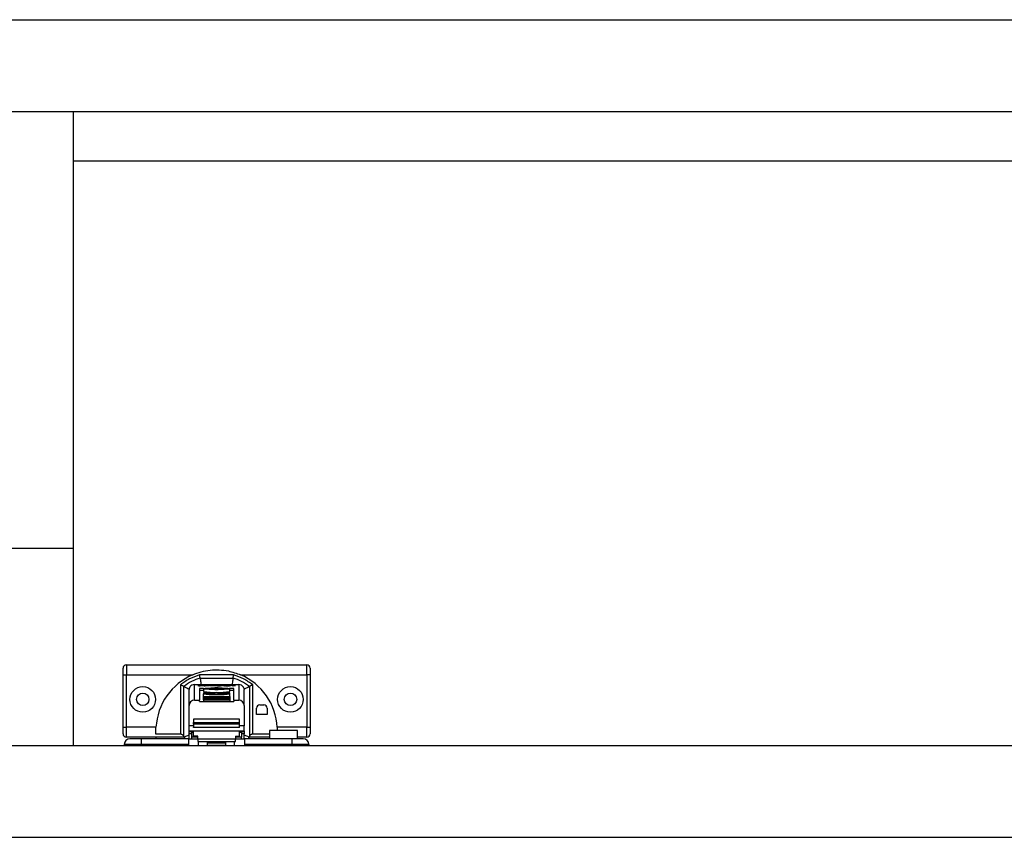
# Model space of a CAD drawing. Units: millimetres. Extents: x -2029 to 2481, y -1288 to 1733.
# Drawn here: x -577 to -277, y -649 to -400 of the extents above; entities that cross this region are included whole.
import ezdxf

# ---------------------------------------------------------------- set-up
doc = ezdxf.new("R2010")
doc.units = ezdxf.units.MM
doc.header["$MEASUREMENT"] = 0
doc.layers.get('0').update_dxf_attribs({"lineweight": 0})

msp = doc.modelspace()

# ---------------------------------------------------------------- linework, layer by layer
at = {"color": 18, "lineweight": 25, "true_color": 0x000000}
for p, q in [((-1179.47, -399.64), (1221.53, -399.64)), ((-1179.47, -427.64), (1221.53, -427.64)), ((-560.72, -427.64), (-560.72, -560.64)), ((-560.72, -442.64), (-29.47, -442.64)), ((-560.72, -560.64), (-588.22, -560.64)), ((-560.72, -560.64), (-560.72, -620.64)), ((-544.47, -596.14), (-544.47, -599.14)), ((-544.47, -596.14), (-489.47, -596.14)), ((-489.47, -599.14), (-489.47, -596.14)), ((-545.47, -599.14), (-544.47, -599.14)), ((-545.47, -615.14), (-545.47, -599.14)), ((-544.47, -599.14), (-524.26, -599.14)), ((-544.47, -615.14), (-544.47, -599.14)), ((-511.79, -599.15), (-522.14, -599.15)), ((-509.67, -599.14), (-489.47, -599.14)), ((-488.47, -599.14), (-489.47, -599.14)), ((-489.47, -599.14), (-489.47, -615.14)), ((-488.47, -599.14), (-488.47, -615.14)), ((-527.97, -602.19), (-527.97, -617.23)), ((-526.97, -617.91), (-526.97, -602.69)), ((-523.74, -606.87), (-523.74, -602.12)), ((-523.74, -602.12), (-510.19, -602.12)), ((-522.21, -602.3), (-522.71, -602.4)), ((-521.29, -602.3), (-522.21, -602.3)), ((-522.21, -602.3), (-522.21, -602.46)), ((-521.99, -600.15), (-511.95, -600.15)), ((-521.73, -602.39), (-521.73, -602.45)), ((-521.72, -602.39), (-521.29, -602.3)), ((-521.67, -602.45), (-521.67, -602.41)), ((-521.49, -602.45), (-521.49, -602.41)), ((-520.76, -602.3), (-521.2, -602.39)), ((-521.2, -602.44), (-521.2, -602.39)), ((-519.82, -602.3), (-520.76, -602.3)), ((-520.76, -602.3), (-520.76, -602.46)), ((-520.28, -602.4), (-520.28, -602.45)), ((-520.27, -602.39), (-519.82, -602.3)), ((-520.21, -602.45), (-520.21, -602.41)), ((-519.95, -602.44), (-519.98, -602.45)), ((-519.98, -602.45), (-519.14, -602.45)), ((-519.95, -602.45), (-519.95, -602.44)), ((-519.3, -602.3), (-519.76, -602.4)), ((-519.76, -602.45), (-519.76, -602.4)), ((-518.39, -602.3), (-519.3, -602.3)), ((-519.3, -602.3), (-519.3, -602.45)), ((-519.14, -602.45), (-518.39, -602.3)), ((-518.19, -602.3), (-518.94, -602.45)), ((-518.94, -602.45), (-518.06, -602.45)), ((-517.37, -602.3), (-518.19, -602.3)), ((-518.19, -602.3), (-518.19, -602.45)), ((-518.06, -602.45), (-517.62, -602.37)), ((-517.04, -602.37), (-517.47, -602.45)), ((-517.47, -602.45), (-516.61, -602.45)), ((-517.4, -602.31), (-517.37, -602.3)), ((-517.4, -602.31), (-517.4, -602.35)), ((-517.04, -602.37), (-517.04, -602.45)), ((-517.02, -602.45), (-517.02, -602.36)), ((-516.45, -602.3), (-516.83, -602.3)), ((-516.83, -602.3), (-516.83, -602.45)), ((-515.66, -602.3), (-516.71, -602.51)), ((-516.71, -602.51), (-515.79, -602.51)), ((-516.61, -602.45), (-516.09, -602.35)), ((-516.45, -602.3), (-516.45, -602.42)), ((-516.22, -602.31), (-516.22, -602.38)), ((-515.79, -602.51), (-514.74, -602.3)), ((-514.74, -602.3), (-515.66, -602.3)), ((-515.66, -602.49), (-515.66, -602.3)), ((-515.06, -602.41), (-515.06, -602.41)), ((-514.76, -602.35), (-514.76, -602.45)), ((-514.13, -602.4), (-514.13, -602.46)), ((-513.7, -602.45), (-514.02, -602.51)), ((-514.02, -602.51), (-513.09, -602.51)), ((-514, -602.3), (-514, -602.37)), ((-513.91, -602.42), (-513.91, -602.45)), ((-513.69, -602.51), (-513.69, -602.45)), ((-513.41, -602.3), (-513.41, -602.35)), ((-513.36, -602.51), (-513.36, -602.39)), ((-513.27, -602.51), (-513.27, -602.37)), ((-513.09, -602.51), (-512.04, -602.3)), ((-512.91, -602.3), (-512.97, -602.32)), ((-512.04, -602.3), (-512.91, -602.3)), ((-512.91, -602.3), (-512.91, -602.48)), ((-512.25, -602.39), (-512.14, -602.45)), ((-511.93, -602.39), (-512.08, -602.38)), ((-511.93, -602.46), (-511.26, -602.41)), ((-511.41, -602.3), (-511.82, -602.39)), ((-511.62, -602.39), (-511.18, -602.3)), ((-511.62, -602.39), (-511.62, -602.44)), ((-511.34, -602.4), (-511.55, -602.4)), ((-511.18, -602.3), (-511.41, -602.3)), ((-511.41, -602.3), (-511.41, -602.35)), ((-510.19, -602.12), (-510.19, -606.87)), ((-506.97, -602.69), (-506.97, -617.91)), ((-505.97, -617.23), (-505.97, -602.19)), ((-525.28, -603.2), (-525.34, -603.58)), ((-525.34, -608.47), (-525.34, -603.58)), ((-520.93, -603.35), (-522.22, -603.35)), ((-522.22, -603.35), (-522.22, -606.87)), ((-522.22, -603.8), (-520.97, -603.8)), ((-521.02, -604.97), (-521.02, -605.76)), ((-520.99, -604.61), (-520.99, -604.93)), ((-512.94, -604.61), (-520.99, -604.61)), ((-520.97, -603.39), (-520.97, -604.19)), ((-520.97, -606.07), (-520.97, -605.75)), ((-520.97, -605.75), (-512.97, -605.75)), ((-520.18, -603.35), (-517.47, -603.35)), ((-520.18, -603.42), (-520.18, -603.35)), ((-517.47, -603.42), (-520.18, -603.42)), ((-520.18, -604.93), (-517.47, -604.93)), ((-520.18, -605), (-520.18, -604.93)), ((-517.47, -605), (-520.18, -605)), ((-517.47, -603.35), (-517.47, -603.16)), ((-517.47, -603.42), (-517.47, -603.35)), ((-517.47, -603.61), (-517.47, -603.42)), ((-517.47, -604.93), (-517.47, -604.74)), ((-517.47, -605), (-517.47, -604.93)), ((-517.47, -605.19), (-517.47, -605)), ((-516.47, -603.16), (-516.47, -603.35)), ((-516.47, -603.35), (-513.76, -603.35)), ((-516.47, -603.42), (-516.47, -603.35)), ((-516.47, -603.42), (-516.47, -603.61)), ((-513.76, -603.42), (-516.47, -603.42)), ((-516.47, -604.74), (-516.47, -604.93)), ((-516.47, -604.93), (-513.76, -604.93)), ((-516.47, -605), (-516.47, -604.93)), ((-516.47, -605), (-516.47, -605.19)), ((-513.76, -605), (-516.47, -605)), ((-513.76, -603.42), (-513.76, -603.35)), ((-513.76, -605), (-513.76, -604.93)), ((-511.72, -603.35), (-513.01, -603.35)), ((-512.97, -604.19), (-512.97, -603.39)), ((-512.97, -603.8), (-511.72, -603.8)), ((-512.97, -605.75), (-512.97, -606.07)), ((-512.94, -604.93), (-512.94, -604.61)), ((-512.92, -605.76), (-512.92, -604.97)), ((-511.72, -606.87), (-511.72, -603.35)), ((-508.65, -603.2), (-508.59, -603.58)), ((-508.59, -608.47), (-508.59, -603.58)), ((-525.34, -614.69), (-525.34, -608.47)), ((-523.74, -606.87), (-522.22, -606.87)), ((-522.22, -607.32), (-522.22, -606.87)), ((-522.22, -607.32), (-511.72, -607.32)), ((-520.97, -606.07), (-520.97, -606.17)), ((-512.97, -606.07), (-520.97, -606.07)), ((-520.97, -606.3), (-520.97, -606.17)), ((-520.97, -606.17), (-512.97, -606.17)), ((-520.97, -606.3), (-520.97, -606.4)), ((-512.97, -606.3), (-520.97, -606.3)), ((-520.97, -606.53), (-520.97, -606.4)), ((-520.97, -606.4), (-512.97, -606.4)), ((-512.97, -606.53), (-520.97, -606.53)), ((-520.97, -606.53), (-520.97, -606.63)), ((-520.97, -606.76), (-520.97, -606.63)), ((-520.97, -606.63), (-512.97, -606.63)), ((-520.97, -606.76), (-520.97, -607.21)), ((-512.97, -606.76), (-520.97, -606.76)), ((-520.97, -607.21), (-512.97, -607.21)), ((-512.97, -606.17), (-512.97, -606.07)), ((-512.97, -606.17), (-512.97, -606.3)), ((-512.97, -606.4), (-512.97, -606.3)), ((-512.97, -606.4), (-512.97, -606.53)), ((-512.97, -606.63), (-512.97, -606.53)), ((-512.97, -606.63), (-512.97, -606.76)), ((-512.97, -606.76), (-512.97, -607.21)), ((-511.72, -606.87), (-510.19, -606.87)), ((-511.72, -606.87), (-511.72, -607.32)), ((-508.59, -608.47), (-508.59, -614.69)), ((-503.77, -608.33), (-502.57, -608.33)), ((-504.77, -611.23), (-504.77, -609.33)), ((-501.57, -611.23), (-504.77, -611.23)), ((-501.57, -609.33), (-501.57, -611.23)), ((-525.34, -616.19), (-525.34, -614.69)), ((-523.97, -612.64), (-523.97, -613.64)), ((-509.97, -612.64), (-523.97, -612.64)), ((-523.97, -614.14), (-523.97, -613.64)), ((-523.97, -613.64), (-509.97, -613.64)), ((-509.97, -614.14), (-523.97, -614.14)), ((-523.97, -614.14), (-523.97, -615.14)), ((-509.97, -613.64), (-509.97, -612.64)), ((-509.97, -614.14), (-509.97, -613.64)), ((-509.97, -615.14), (-509.97, -614.14)), ((-508.59, -616.19), (-508.59, -614.69)), ((-545.47, -615.14), (-544.47, -615.14)), ((-544.47, -618.14), (-544.47, -615.14)), ((-535.44, -615.14), (-544.47, -615.14)), ((-527.97, -617.23), (-535.44, -617.23)), ((-525.34, -617.5), (-526.97, -618.14)), ((-526.97, -617.91), (-526.97, -618.14)), ((-525.34, -616.19), (-508.59, -616.19)), ((-525.34, -616.49), (-525.34, -616.19)), ((-524.52, -616.49), (-525.34, -616.49)), ((-525.34, -617.15), (-525.34, -616.49)), ((-525.34, -618.61), (-525.34, -617.15)), ((-524.52, -616.74), (-524.52, -616.28)), ((-523.97, -616.74), (-524.52, -616.74)), ((-524.52, -618.14), (-524.52, -616.74)), ((-523.97, -615.14), (-509.97, -615.14)), ((-523.97, -615.15), (-523.97, -615.14)), ((-523.97, -617.85), (-523.97, -616.23)), ((-522.72, -617.85), (-523.97, -617.85)), ((-522.72, -618.76), (-522.72, -617.85)), ((-511.22, -617.85), (-509.97, -617.85)), ((-511.22, -617.85), (-511.22, -618.76)), ((-509.97, -615.15), (-509.97, -615.14)), ((-509.97, -617.85), (-509.97, -616.23)), ((-509.42, -616.74), (-509.97, -616.74)), ((-509.42, -616.74), (-509.42, -616.28)), ((-508.59, -616.49), (-509.42, -616.49)), ((-509.42, -616.74), (-509.42, -618.14)), ((-508.59, -616.19), (-508.59, -616.49)), ((-508.59, -616.49), (-508.59, -617.15)), ((-508.59, -618.61), (-508.59, -617.15)), ((-506.97, -618.14), (-508.59, -617.5)), ((-506.97, -618.14), (-506.97, -617.91)), ((-500.82, -617.23), (-505.97, -617.23)), ((-500.82, -616.16), (-500.82, -618.61)), ((-496.57, -616.16), (-500.82, -616.16)), ((-489.47, -615.14), (-498.49, -615.14)), ((-492.32, -616.16), (-496.57, -616.16)), ((-492.32, -618.61), (-492.32, -616.16)), ((-489.47, -618.14), (-489.47, -615.14)), ((-489.47, -615.14), (-488.47, -615.14)), ((-1160.72, -620.64), (1202.78, -620.64)), ((-539.87, -620.36), (-545.12, -620.36)), ((-545.12, -620.36), (-545.12, -620.64)), ((-535.36, -618.14), (-544.47, -618.14)), ((-539.87, -620.36), (-539.87, -618.61)), ((-525.47, -618.61), (-539.87, -618.61)), ((-525.47, -620.36), (-539.87, -620.36)), ((-535.3, -618.61), (-535.36, -618.14)), ((-526.97, -618.14), (-535.36, -618.14)), ((-526.97, -618.14), (-526.97, -618.14)), ((-526.97, -618.14), (-526.53, -618.61)), ((-525.47, -620.36), (-525.47, -618.61)), ((-525.47, -618.61), (-522.72, -618.61)), ((-525.47, -620.64), (-525.47, -620.36)), ((-524.52, -618.61), (-524.52, -618.14)), ((-511.22, -618.76), (-522.72, -618.76)), ((-522.72, -618.76), (-522.72, -619.44)), ((-522.72, -619.44), (-511.22, -619.44)), ((-522.47, -620.64), (-522.47, -619.44)), ((-519.72, -620.64), (-519.72, -619.44)), ((-519.72, -619.86), (-514.22, -619.86)), ((-514.22, -619.44), (-514.22, -620.64)), ((-511.47, -620.64), (-511.47, -619.44)), ((-511.22, -618.61), (-508.47, -618.61)), ((-511.22, -619.44), (-511.22, -618.76)), ((-509.42, -618.61), (-509.42, -618.14)), ((-508.47, -618.61), (-508.47, -620.36)), ((-494.07, -618.61), (-508.47, -618.61)), ((-494.07, -620.36), (-508.47, -620.36)), ((-508.47, -620.36), (-508.47, -620.64)), ((-507.4, -618.61), (-506.97, -618.14)), ((-506.97, -618.14), (-506.97, -618.14)), ((-500.82, -618.14), (-506.97, -618.14)), ((-494.07, -618.61), (-494.07, -620.36)), ((-488.82, -620.36), (-494.07, -620.36)), ((-489.47, -618.14), (-492.32, -618.14)), ((-488.82, -620.36), (-488.82, -620.64)), ((-1160.72, -648.64), (1202.78, -648.64))]:
    msp.add_line(p, q, dxfattribs=at)
at = {"color": 8, "lineweight": 25, "true_color": 0x808080}
for p, q in [((-522.71, -602.4), (-522.71, -602.43)), ((-520, -602.44), (-520, -602.41)), ((-519.95, -602.44), (-519.95, -602.45)), ((-517.35, -602.35), (-517.35, -602.32)), ((-516.11, -602.32), (-516.11, -602.36)), ((-514.13, -602.46), (-514.13, -602.4)), ((-513.7, -602.45), (-513.7, -602.51)), ((-513.64, -602.51), (-513.64, -602.41)), ((-513.02, -602.32), (-513.02, -602.5)), ((-512.97, -602.49), (-512.97, -602.32)), ((-512.08, -602.38), (-512.08, -602.46)), ((-511.93, -602.39), (-511.93, -602.46)), ((-511.82, -602.45), (-511.82, -602.39)), ((-511.55, -602.43), (-511.55, -602.4)), ((-511.34, -602.4), (-511.34, -602.42)), ((-523.97, -614.69), (-525.34, -614.69)), ((-508.59, -614.69), (-509.97, -614.69)), ((-524.52, -617.15), (-525.34, -617.15)), ((-508.59, -617.15), (-509.42, -617.15)), ((-539.87, -620.36), (-539.87, -620.64)), ((-522.72, -618.14), (-524.52, -618.14)), ((-519.72, -620.61), (-514.22, -620.61)), ((-509.42, -618.14), (-511.22, -618.14)), ((-494.07, -620.36), (-494.07, -620.64))]:
    msp.add_line(p, q, dxfattribs=at)
at = {"color": 18, "lineweight": 25, "true_color": 0x000000}
for points in [[(-522.71, -602.4), (-522.74, -602.41), (-522.74, -602.42), (-522.72, -602.43), (-522.68, -602.44), (-522.62, -602.44), (-522.54, -602.45), (-522.45, -602.45), (-522.35, -602.46)], [(-521.67, -602.41), (-521.68, -602.4), (-521.7, -602.4), (-521.71, -602.4), (-521.72, -602.4), (-521.73, -602.4), (-521.73, -602.39), (-521.73, -602.39), (-521.72, -602.39)], [(-520.21, -602.41), (-520.23, -602.41), (-520.25, -602.41), (-520.26, -602.4), (-520.27, -602.4), (-520.28, -602.4), (-520.28, -602.4), (-520.27, -602.4), (-520.27, -602.39)], [(-520, -602.44), (-519.99, -602.44), (-519.98, -602.44), (-519.97, -602.44), (-519.96, -602.44), (-519.96, -602.44), (-519.95, -602.44), (-519.95, -602.44), (-519.95, -602.44)], [(-517.35, -602.32), (-517.36, -602.32), (-517.37, -602.32), (-517.38, -602.32), (-517.39, -602.32), (-517.39, -602.32), (-517.4, -602.31), (-517.4, -602.31), (-517.4, -602.31)], [(-517.05, -602.35), (-517.04, -602.36), (-517.03, -602.36), (-517.02, -602.36), (-517.02, -602.36), (-517.02, -602.36), (-517.02, -602.37), (-517.03, -602.37), (-517.04, -602.37)], [(-516.09, -602.35), (-516.07, -602.35), (-516.06, -602.34), (-516.05, -602.34), (-516.05, -602.33), (-516.06, -602.33), (-516.07, -602.33), (-516.09, -602.32), (-516.11, -602.32)], [(-513.73, -602.45), (-513.72, -602.45), (-513.72, -602.45), (-513.71, -602.45), (-513.7, -602.45), (-513.7, -602.45), (-513.69, -602.45), (-513.69, -602.45), (-513.7, -602.45)], [(-511.55, -602.4), (-511.57, -602.4), (-511.58, -602.4), (-511.59, -602.4), (-511.61, -602.4), (-511.61, -602.4), (-511.62, -602.39), (-511.62, -602.39), (-511.62, -602.39)], [(-511.26, -602.41), (-511.24, -602.41), (-511.23, -602.41), (-511.23, -602.4), (-511.24, -602.4), (-511.25, -602.4), (-511.28, -602.4), (-511.31, -602.4), (-511.34, -602.4)], [(-521.02, -605.76), (-521.01, -605.78), (-520.97, -605.81)], [(-516.97, -605.25), (-518.16, -605.24), (-519.25, -605.2), (-520.13, -605.14), (-520.74, -605.07), (-521.01, -604.99), (-520.92, -604.9), (-520.47, -604.82), (-519.72, -604.76), (-518.72, -604.71), (-517.57, -604.69), (-516.36, -604.69), (-515.21, -604.71), (-514.21, -604.76), (-513.46, -604.82), (-513.02, -604.9), (-512.93, -604.99), (-513.2, -605.07), (-513.8, -605.14), (-514.69, -605.2), (-515.77, -605.24), (-516.97, -605.25)], [(-516.97, -603.67), (-518.15, -603.65), (-519.22, -603.62), (-520.09, -603.56), (-520.69, -603.49), (-520.96, -603.41), (-520.87, -603.32), (-520.43, -603.25), (-519.69, -603.18), (-518.7, -603.14), (-517.56, -603.11), (-516.37, -603.11), (-515.23, -603.14), (-514.25, -603.18), (-513.5, -603.25), (-513.07, -603.32), (-512.98, -603.41), (-513.24, -603.49), (-513.84, -603.56), (-514.71, -603.62), (-515.79, -603.65), (-516.97, -603.67)], [(-520.18, -603.42), (-520.2, -603.41), (-520.21, -603.4), (-520.22, -603.4), (-520.22, -603.39), (-520.22, -603.38), (-520.21, -603.37), (-520.2, -603.36), (-520.18, -603.35)], [(-520.18, -605), (-520.2, -604.99), (-520.21, -604.98), (-520.22, -604.97), (-520.22, -604.97), (-520.22, -604.96), (-520.21, -604.95), (-520.2, -604.94), (-520.18, -604.93)], [(-513.76, -603.35), (-513.74, -603.36), (-513.73, -603.37), (-513.72, -603.38), (-513.72, -603.39), (-513.72, -603.4), (-513.73, -603.4), (-513.74, -603.41), (-513.76, -603.42)], [(-513.76, -604.93), (-513.74, -604.94), (-513.73, -604.95), (-513.72, -604.96), (-513.72, -604.97), (-513.72, -604.97), (-513.73, -604.98), (-513.74, -604.99), (-513.76, -605)], [(-512.97, -605.81), (-512.93, -605.78), (-512.92, -605.76)]]:
    msp.add_lwpolyline(points, dxfattribs=at)
for centre, radius in [((-539.47, -606.64), 3.9), ((-494.47, -606.64), 3.9), ((-539.47, -606.64), 1.9), ((-494.47, -606.64), 1.9)]:
    msp.add_circle(centre, radius, dxfattribs=at)
for points in [[(-544.47, -596.14), (-545.02, -596.14), (-545.47, -596.59), (-545.47, -597.14)], [(-488.47, -597.14), (-488.47, -596.59), (-488.92, -596.14), (-489.47, -596.14)], [(-524.26, -599.14), (-530.73, -601.91), (-535.06, -608.11), (-535.44, -615.14)], [(-498.49, -615.14), (-498.87, -608.11), (-503.21, -601.91), (-509.67, -599.14)], [(-521.99, -600.15), (-523.78, -600.71), (-525.46, -601.57), (-526.97, -602.69)], [(-524.54, -602.34), (-524.9, -602.53), (-525.17, -602.83), (-525.28, -603.2)], [(-523.74, -602.12), (-524.02, -602.12), (-524.3, -602.2), (-524.54, -602.34)], [(-522.35, -602.46), (-522.13, -602.46), (-521.92, -602.46), (-521.7, -602.45)], [(-521.7, -602.45), (-521.56, -602.45), (-521.42, -602.44), (-521.28, -602.44)], [(-521.67, -602.41), (-521.61, -602.41), (-521.55, -602.41), (-521.49, -602.41)], [(-521.49, -602.41), (-521.39, -602.41), (-521.29, -602.4), (-521.2, -602.39)], [(-521.23, -602.44), (-521.25, -602.44), (-521.26, -602.44), (-521.28, -602.44)], [(-521.23, -602.44), (-521.06, -602.45), (-520.89, -602.46), (-520.72, -602.46)], [(-520.72, -602.46), (-520.57, -602.46), (-520.41, -602.46), (-520.26, -602.45)], [(-520.26, -602.45), (-520.17, -602.45), (-520.09, -602.45), (-520, -602.44)], [(-520.21, -602.41), (-520.14, -602.41), (-520.07, -602.41), (-520, -602.41)], [(-520, -602.41), (-519.92, -602.41), (-519.84, -602.4), (-519.76, -602.4)], [(-517.2, -602.35), (-517.34, -602.35), (-517.48, -602.35), (-517.62, -602.37)], [(-516.83, -602.3), (-517, -602.3), (-517.18, -602.31), (-517.35, -602.32)], [(-517.05, -602.35), (-517.1, -602.35), (-517.15, -602.35), (-517.2, -602.35)], [(-516.22, -602.31), (-516.3, -602.3), (-516.38, -602.3), (-516.45, -602.3)], [(-516.11, -602.32), (-516.15, -602.31), (-516.19, -602.31), (-516.22, -602.31)], [(-514.76, -602.35), (-514.86, -602.35), (-514.96, -602.37), (-515.06, -602.41)], [(-515.06, -602.41), (-514.96, -602.45), (-514.86, -602.46), (-514.76, -602.45)], [(-514, -602.3), (-514.25, -602.31), (-514.5, -602.32), (-514.76, -602.35)], [(-514.76, -602.45), (-514.6, -602.46), (-514.44, -602.46), (-514.28, -602.46)], [(-514.28, -602.46), (-514.1, -602.46), (-513.92, -602.45), (-513.73, -602.45)], [(-513.9, -602.36), (-513.98, -602.35), (-514.06, -602.37), (-514.13, -602.4)], [(-514.13, -602.4), (-514.06, -602.41), (-513.98, -602.42), (-513.91, -602.42)], [(-513.41, -602.3), (-513.61, -602.3), (-513.8, -602.3), (-514, -602.3)], [(-513.91, -602.42), (-513.82, -602.42), (-513.73, -602.41), (-513.64, -602.41)], [(-513.59, -602.35), (-513.7, -602.35), (-513.8, -602.35), (-513.9, -602.36)], [(-513.64, -602.41), (-513.55, -602.41), (-513.45, -602.4), (-513.36, -602.39)], [(-513.27, -602.37), (-513.37, -602.35), (-513.48, -602.34), (-513.59, -602.35)], [(-513.02, -602.32), (-513.15, -602.31), (-513.28, -602.3), (-513.41, -602.3)], [(-513.36, -602.39), (-513.33, -602.39), (-513.29, -602.38), (-513.27, -602.37)], [(-513.08, -602.51), (-513.14, -602.51), (-513.2, -602.5), (-513.27, -602.5)], [(-513.02, -602.32), (-513, -602.32), (-512.98, -602.32), (-512.97, -602.32)], [(-512.08, -602.38), (-512.14, -602.37), (-512.2, -602.37), (-512.25, -602.39)], [(-512.14, -602.45), (-512.07, -602.46), (-512, -602.46), (-511.93, -602.46)], [(-506.97, -602.69), (-508.47, -601.57), (-510.16, -600.71), (-511.95, -600.15)], [(-511.93, -602.39), (-511.89, -602.39), (-511.86, -602.39), (-511.82, -602.39)], [(-509.39, -602.34), (-509.64, -602.2), (-509.91, -602.12), (-510.19, -602.12)], [(-508.65, -603.2), (-508.77, -602.83), (-509.03, -602.53), (-509.39, -602.34)], [(-520.97, -604.19), (-519.66, -604.49), (-518.31, -604.59), (-516.97, -604.46)], [(-516.47, -603.16), (-516.8, -603.16), (-517.13, -603.16), (-517.47, -603.16)], [(-517.47, -603.61), (-517.13, -603.61), (-516.8, -603.61), (-516.47, -603.61)], [(-516.47, -604.74), (-516.8, -604.74), (-517.13, -604.74), (-517.47, -604.74)], [(-517.47, -605.19), (-517.13, -605.19), (-516.8, -605.19), (-516.47, -605.19)], [(-516.97, -604.46), (-515.63, -604.59), (-514.28, -604.49), (-512.97, -604.19)], [(-508.59, -608.47), (-508.59, -607.59), (-509.31, -606.87), (-510.19, -606.87)], [(-503.77, -608.33), (-504.32, -608.33), (-504.77, -608.78), (-504.77, -609.33)], [(-501.57, -609.33), (-501.57, -608.78), (-502.02, -608.33), (-502.57, -608.33)], [(-545.47, -617.14), (-545.47, -617.69), (-545.02, -618.14), (-544.47, -618.14)], [(-489.47, -618.14), (-488.92, -618.14), (-488.47, -617.69), (-488.47, -617.14)], [(-543.37, -618.61), (-544.33, -618.61), (-545.12, -619.39), (-545.12, -620.36)], [(-488.82, -620.36), (-488.82, -619.39), (-489.6, -618.61), (-490.57, -618.61)]]:
    msp.add_open_spline(points, degree=3, dxfattribs=at)
for points, knots in [([(-545.47, -599.14), (-545.47, -598.89), (-545.47, -598.63), (-545.47, -598.4), (-545.47, -598.27), (-545.47, -598.15), (-545.47, -598.04), (-545.47, -597.93), (-545.47, -597.82), (-545.47, -597.72), (-545.47, -597.63), (-545.47, -597.54), (-545.47, -597.47), (-545.47, -597.39), (-545.47, -597.33), (-545.47, -597.28), (-545.47, -597.19), (-545.47, -597.16), (-545.47, -597.14)], [0, 0, 0, 0, 1, 1, 1, 2, 2, 2, 3, 3, 3, 4, 4, 4, 5, 5, 5, 6, 6, 6, 6]), ([(-522.14, -599.15), (-523.18, -599.52), (-524.22, -599.89), (-525.2, -600.4), (-526.17, -600.91), (-527.07, -601.55), (-527.97, -602.19)], [0, 0, 0, 0, 1, 1, 1, 2, 2, 2, 2]), ([(-524.26, -599.14), (-523.41, -598.81), (-522.55, -598.49), (-521.68, -598.25), (-520.78, -598), (-519.85, -597.84), (-518.92, -597.74), (-518.01, -597.65), (-517.1, -597.62), (-516.18, -597.65), (-515.24, -597.69), (-514.3, -597.79), (-513.39, -597.99), (-512.12, -598.26), (-510.9, -598.7), (-509.67, -599.14)], [0, 0, 0, 0, 1, 1, 1, 2, 2, 2, 3, 3, 3, 4, 4, 4, 5, 5, 5, 5]), ([(-521.99, -600.15), (-521.99, -600.13), (-521.99, -600.12), (-522, -600.08), (-522, -600.05), (-522.01, -600.02), (-522.01, -599.98), (-522.02, -599.94), (-522.03, -599.9), (-522.03, -599.85), (-522.05, -599.78), (-522.06, -599.69), (-522.07, -599.59), (-522.08, -599.53), (-522.09, -599.46), (-522.1, -599.39), (-522.12, -599.31), (-522.13, -599.23), (-522.14, -599.15)], [0, 0, 0, 0, 1, 1, 1, 2, 2, 2, 3, 3, 3, 4, 4, 4, 5, 5, 5, 6, 6, 6, 6]), ([(-511.95, -600.15), (-511.94, -600.13), (-511.94, -600.12), (-511.93, -600.08), (-511.93, -600.05), (-511.93, -600.02), (-511.92, -599.98), (-511.91, -599.94), (-511.91, -599.9), (-511.9, -599.85), (-511.89, -599.78), (-511.88, -599.69), (-511.86, -599.59), (-511.85, -599.53), (-511.84, -599.46), (-511.83, -599.39), (-511.82, -599.31), (-511.81, -599.23), (-511.79, -599.15)], [0, 0, 0, 0, 1, 1, 1, 2, 2, 2, 3, 3, 3, 4, 4, 4, 5, 5, 5, 6, 6, 6, 6]), ([(-505.97, -602.19), (-506.87, -601.55), (-507.77, -600.91), (-508.74, -600.4), (-509.71, -599.89), (-510.75, -599.52), (-511.79, -599.15)], [0, 0, 0, 0, 1, 1, 1, 2, 2, 2, 2]), ([(-488.47, -597.14), (-488.47, -597.16), (-488.47, -597.19), (-488.47, -597.28), (-488.47, -597.33), (-488.47, -597.39), (-488.47, -597.47), (-488.47, -597.54), (-488.47, -597.63), (-488.47, -597.72), (-488.47, -597.82), (-488.47, -597.93), (-488.47, -598.04), (-488.47, -598.15), (-488.47, -598.27), (-488.47, -598.4), (-488.47, -598.63), (-488.47, -598.89), (-488.47, -599.14)], [0, 0, 0, 0, 1, 1, 1, 2, 2, 2, 3, 3, 3, 4, 4, 4, 5, 5, 5, 6, 6, 6, 6]), ([(-526.97, -602.69), (-526.97, -602.69), (-526.97, -602.68), (-526.99, -602.68), (-527, -602.67), (-527.02, -602.66), (-527.04, -602.65), (-527.07, -602.64), (-527.1, -602.62), (-527.14, -602.6), (-527.18, -602.58), (-527.23, -602.56), (-527.28, -602.53), (-527.37, -602.49), (-527.48, -602.43), (-527.6, -602.37), (-527.72, -602.32), (-527.84, -602.25), (-527.97, -602.19)], [0, 0, 0, 0, 1, 1, 1, 2, 2, 2, 3, 3, 3, 4, 4, 4, 5, 5, 5, 6, 6, 6, 6]), ([(-526.97, -602.69), (-526.96, -602.69), (-526.95, -602.7), (-526.92, -602.71), (-526.9, -602.72), (-526.85, -602.75), (-526.8, -602.77), (-526.74, -602.8), (-526.68, -602.83), (-526.6, -602.87), (-526.52, -602.91), (-526.43, -602.96), (-526.34, -603.01), (-526.15, -603.11), (-525.93, -603.22), (-525.69, -603.34), (-525.57, -603.41), (-525.44, -603.48), (-525.31, -603.55)], [0, 0, 0, 0, 1, 1, 1, 2, 2, 2, 3, 3, 3, 4, 4, 4, 5, 5, 5, 6, 6, 6, 6]), ([(-521.99, -600.15), (-521.98, -600.18), (-521.98, -600.2), (-521.97, -600.29), (-521.96, -600.34), (-521.95, -600.41), (-521.94, -600.48), (-521.93, -600.56), (-521.91, -600.64), (-521.9, -600.74), (-521.87, -600.92), (-521.83, -601.14), (-521.8, -601.39), (-521.76, -601.63), (-521.71, -601.89), (-521.67, -602.15)], [0, 0, 0, 0, 1, 1, 1, 2, 2, 2, 3, 3, 3, 4, 4, 4, 5, 5, 5, 5]), ([(-511.95, -600.15), (-511.95, -600.18), (-511.95, -600.2), (-511.97, -600.29), (-511.98, -600.34), (-511.99, -600.41), (-512, -600.48), (-512.01, -600.56), (-512.02, -600.64), (-512.04, -600.74), (-512.07, -600.92), (-512.1, -601.14), (-512.14, -601.39), (-512.18, -601.63), (-512.22, -601.89), (-512.26, -602.15)], [0, 0, 0, 0, 1, 1, 1, 2, 2, 2, 3, 3, 3, 4, 4, 4, 5, 5, 5, 5]), ([(-508.6, -603.54), (-508.48, -603.47), (-508.36, -603.41), (-508.24, -603.34), (-508.01, -603.22), (-507.79, -603.11), (-507.6, -603.01), (-507.5, -602.96), (-507.41, -602.91), (-507.33, -602.87), (-507.26, -602.83), (-507.19, -602.8), (-507.14, -602.77), (-507.08, -602.75), (-507.04, -602.72), (-507.01, -602.71), (-506.98, -602.7), (-506.98, -602.69), (-506.97, -602.69)], [0, 0, 0, 0, 1, 1, 1, 2, 2, 2, 3, 3, 3, 4, 4, 4, 5, 5, 5, 6, 6, 6, 6]), ([(-505.97, -602.19), (-506.09, -602.25), (-506.22, -602.32), (-506.33, -602.37), (-506.45, -602.43), (-506.56, -602.49), (-506.66, -602.53), (-506.71, -602.56), (-506.75, -602.58), (-506.79, -602.6), (-506.83, -602.62), (-506.86, -602.64), (-506.89, -602.65), (-506.92, -602.66), (-506.94, -602.67), (-506.95, -602.68), (-506.96, -602.68), (-506.96, -602.69), (-506.97, -602.69)], [0, 0, 0, 0, 1, 1, 1, 2, 2, 2, 3, 3, 3, 4, 4, 4, 5, 5, 5, 6, 6, 6, 6]), ([(-523.74, -606.87), (-524.63, -606.87), (-525.34, -607.59), (-525.34, -608.47), (-525.34, -608.47), (-525.34, -608.47), (-525.34, -608.47)], [0, 0, 0, 0, 1, 1, 1, 2, 2, 2, 2]), ([(-545.47, -617.14), (-545.47, -617.11), (-545.47, -617.08), (-545.47, -617), (-545.47, -616.95), (-545.47, -616.89), (-545.47, -616.81), (-545.47, -616.73), (-545.47, -616.65), (-545.47, -616.55), (-545.47, -616.46), (-545.47, -616.35), (-545.47, -616.24), (-545.47, -616.12), (-545.47, -616), (-545.47, -615.87), (-545.47, -615.64), (-545.47, -615.39), (-545.47, -615.14)], [0, 0, 0, 0, 1, 1, 1, 2, 2, 2, 3, 3, 3, 4, 4, 4, 5, 5, 5, 6, 6, 6, 6]), ([(-535.44, -617.23), (-535.45, -616.97), (-535.46, -616.7), (-535.47, -616.41), (-535.47, -616.11), (-535.47, -615.77), (-535.45, -615.44), (-535.45, -615.34), (-535.45, -615.24), (-535.44, -615.14)], [0, 0, 0, 0, 1, 1, 1, 2, 2, 2, 3, 3, 3, 3]), ([(-526.97, -617.91), (-526.98, -617.85), (-526.99, -617.8), (-527.03, -617.73), (-527.07, -617.67), (-527.13, -617.6), (-527.21, -617.53), (-527.3, -617.46), (-527.4, -617.39), (-527.52, -617.33), (-527.6, -617.3), (-527.68, -617.27), (-527.77, -617.25), (-527.83, -617.24), (-527.9, -617.23), (-527.97, -617.23)], [0, 0, 0, 0, 1, 1, 1, 2, 2, 2, 3, 3, 3, 4, 4, 4, 5, 5, 5, 5]), ([(-505.97, -617.23), (-506.06, -617.24), (-506.15, -617.25), (-506.24, -617.27), (-506.32, -617.29), (-506.4, -617.32), (-506.47, -617.36), (-506.58, -617.42), (-506.67, -617.48), (-506.74, -617.55), (-506.82, -617.62), (-506.88, -617.69), (-506.91, -617.75), (-506.95, -617.81), (-506.96, -617.86), (-506.97, -617.91)], [0, 0, 0, 0, 1, 1, 1, 2, 2, 2, 3, 3, 3, 4, 4, 4, 5, 5, 5, 5]), ([(-498.49, -615.14), (-498.48, -615.48), (-498.46, -615.83), (-498.47, -616.12), (-498.47, -616.13), (-498.47, -616.15), (-498.47, -616.16)], [0, 0, 0, 0, 1, 1, 1, 2, 2, 2, 2]), ([(-488.47, -615.14), (-488.47, -615.39), (-488.47, -615.64), (-488.47, -615.87), (-488.47, -616), (-488.47, -616.12), (-488.47, -616.24), (-488.47, -616.35), (-488.47, -616.46), (-488.47, -616.55), (-488.47, -616.65), (-488.47, -616.73), (-488.47, -616.81), (-488.47, -616.89), (-488.47, -616.95), (-488.47, -617), (-488.47, -617.08), (-488.47, -617.11), (-488.47, -617.14)], [0, 0, 0, 0, 1, 1, 1, 2, 2, 2, 3, 3, 3, 4, 4, 4, 5, 5, 5, 6, 6, 6, 6]), ([(-539.87, -618.61), (-540.31, -618.61), (-540.75, -618.61), (-541.16, -618.61), (-541.38, -618.61), (-541.59, -618.61), (-541.79, -618.61), (-541.99, -618.61), (-542.17, -618.61), (-542.34, -618.61), (-542.51, -618.61), (-542.66, -618.61), (-542.79, -618.61), (-542.93, -618.61), (-543.04, -618.61), (-543.12, -618.61), (-543.27, -618.61), (-543.32, -618.61), (-543.37, -618.61)], [0, 0, 0, 0, 1, 1, 1, 2, 2, 2, 3, 3, 3, 4, 4, 4, 5, 5, 5, 6, 6, 6, 6]), ([(-490.57, -618.61), (-490.61, -618.61), (-490.66, -618.61), (-490.81, -618.61), (-490.9, -618.61), (-491.01, -618.61), (-491.14, -618.61), (-491.27, -618.61), (-491.42, -618.61), (-491.59, -618.61), (-491.76, -618.61), (-491.95, -618.61), (-492.15, -618.61), (-492.34, -618.61), (-492.56, -618.61), (-492.78, -618.61), (-493.19, -618.61), (-493.63, -618.61), (-494.07, -618.61)], [0, 0, 0, 0, 1, 1, 1, 2, 2, 2, 3, 3, 3, 4, 4, 4, 5, 5, 5, 6, 6, 6, 6])]:
    msp.add_open_spline(points, degree=3, knots=knots, dxfattribs=at)

doc.saveas('drawing.dxf')
